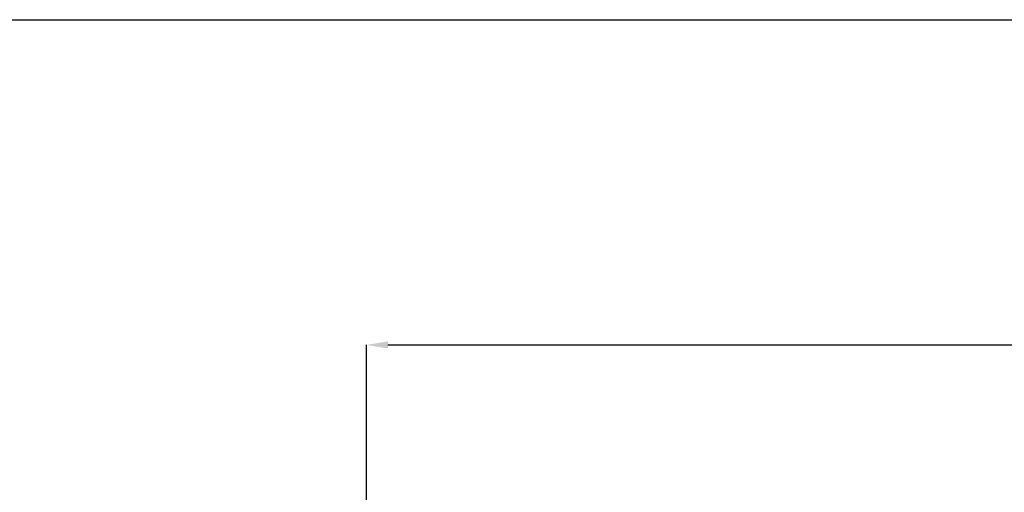
# Model space of a CAD drawing. Units: inches. Extents: x 112 to 581, y -226 to 33.
# Drawn here: x 117 to 123, y -121 to -118 of the extents above; entities that cross this region are included whole.
import ezdxf

# ---------------------------------------------------------------- set-up
doc = ezdxf.new("R2010")
doc.units = ezdxf.units.IN
doc.header["$MEASUREMENT"] = 0
doc.header["$PDSIZE"] = -1
doc.styles.add('SLDTEXTSTYLE0', font='TXT', dxfattribs={"width": 0.75})
doc.dimstyles.new('SLDDIMSTYLE0', dxfattribs={"dimtxt": 0.208333, "dimasz": 0.13, "dimexe": 0, "dimexo": 0.0625, "dimgap": 0.052083, "dimtad": 0, "dimtih": 1, "dimtoh": 1, "dimdec": 3, "dimlfac": 5, "dimrnd": 1e-09, "dimzin": 12, "dimdsep": 46, "dimtxsty": 'SLDTEXTSTYLE0', "dimsah": 1, "dimcen": 0.09, "dimadec": 0, "dimazin": 3, "dimtfac": 1, "dimtdec": 3, "dimtofl": 0, "dimtmove": 0, "dimatfit": 3, "dimfxl": 1, "dimfrac": 2, "dimtolj": 1, "dimtzin": 12, "dimarcsym": 0})

# ---------------------------------------------------------------- blocks, each defined once
blk = doc.blocks.new('*D161')
at = {"color": 0, "linetype": 'Continuous', "lineweight": -2, "transparency": 16777216}
for p, q in [((119.4653, -120.6587), (119.4653, -119.7072)), ((119.5953, -119.7072), (127.7516, -119.7072)), ((138.478, -119.7072), (129.6787, -119.7072)), ((138.608, -120.6587), (138.608, -119.7072))]:
    blk.add_line(p, q, dxfattribs=at)
at = {"color": 0, "linetype": 'Continuous', "transparency": 16777216}
for points in [[(119.5953, -119.6856), (119.5953, -119.7289), (119.4653, -119.7072)], [(138.478, -119.6856), (138.478, -119.7289), (138.608, -119.7072)]]:
    blk.add_solid(points, dxfattribs=at)
at = {"layer": 'Defpoints', "color": 0, "linetype": 'Continuous', "transparency": 16777216}
for p in [(138.608, -119.7072), (119.4653, -120.7212), (138.608, -120.7212)]:
    blk.add_point(p, dxfattribs=at)
at = {"color": 0, "linetype": 'Continuous', "lineweight": 18, "transparency": 16777216, "insert": (128.7151, -119.6031), "char_height": 0.208333, "attachment_point": 2, "style": 'SLDTEXTSTYLE0'}
blk.add_mtext('\\A1;95.713 [2431.1]', dxfattribs=at)

msp = doc.modelspace()

# ---------------------------------------------------------------- linework, layer by layer
msp.add_lwpolyline([(112.27525, -117.7242), (143.70152, -117.7242), (143.70152, -145.03778), (112.27525, -145.03778)], close=True)

# ---------------------------------------------------------------- dimensions: what is measured, and where the dimension line sits
at = {"color": 7, "linetype": 'Continuous', "lineweight": 18}
dim = msp.add_linear_dim(base=(138.607976, -119.70725), p1=(119.465279, -120.721228), p2=(138.607976, -120.721228), dimstyle='SLDDIMSTYLE0', dxfattribs=at)
dim.commit()
dim.dimension.update_dxf_attribs({"geometry": '*D161', "text_midpoint": (128.715131, -119.70725), "dimtype": 160})

doc.saveas('drawing.dxf')
